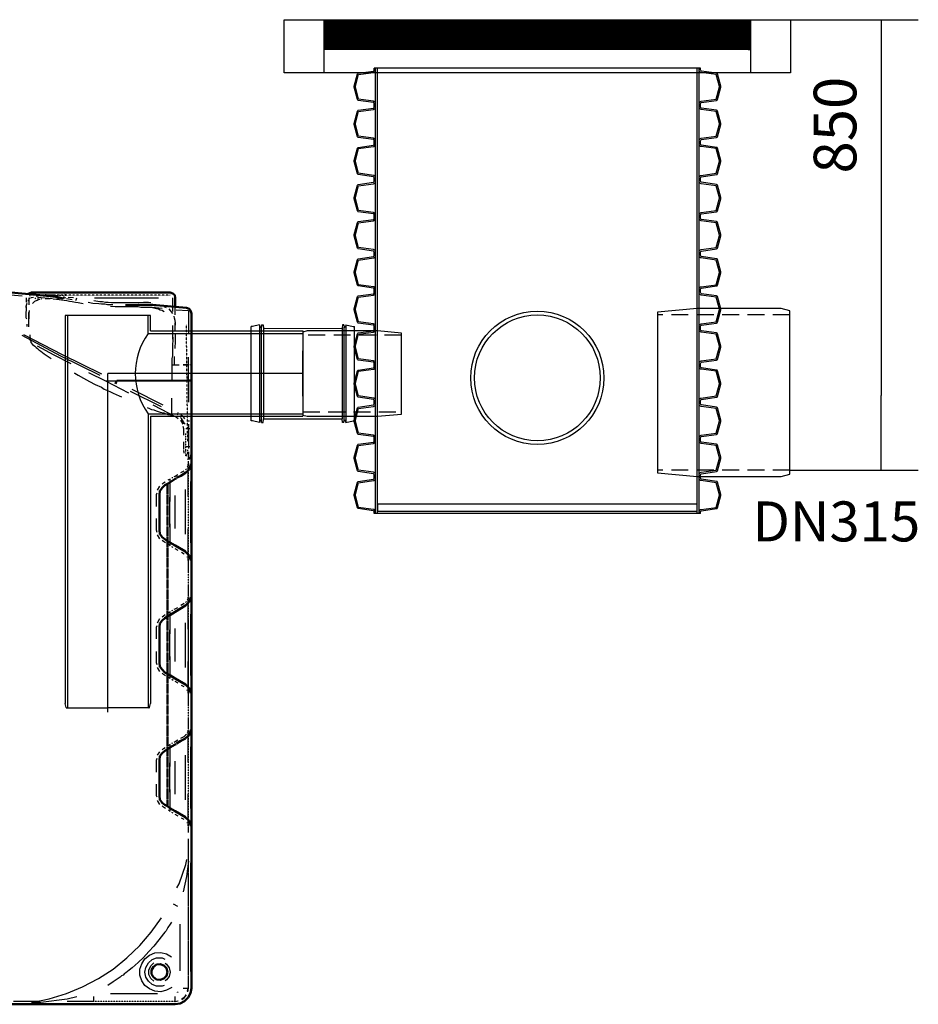
# Model space of a CAD drawing. Units: millimetres. Extents: x 2338 to 6852, y 3965 to 7947.
# Drawn here: x 5166 to 6852, y 6092 to 7940 of the extents above; entities that cross this region are included whole.
import ezdxf

# ---------------------------------------------------------------- set-up
doc = ezdxf.new("R2010")
doc.units = ezdxf.units.MM
doc.linetypes.add('DASHED2', pattern=[9.525, 6.35, -3.175])
doc.linetypes.add('PDF_IMPORT', pattern=[1, 0.8, -0.2])
doc.layers.get('Defpoints').update_dxf_attribs({"lineweight": 0})
doc.layers.add('PDF_Geometry', color=7, linetype='Continuous')
doc.styles.add('iso', font='times.ttf')
doc.styles.add('SEACAD_Arial', font='arial.ttf')
doc.dimstyles.new('ECO', dxfattribs={"dimtxt": 80, "dimasz": 140, "dimexe": 70, "dimexo": 0, "dimgap": 35, "dimtad": 1, "dimdec": 0, "dimrnd": 10, "dimtxsty": 'SEACAD_Arial', "dimblk1": '_SE_FILLED', "dimblk2": '_SE_FILLED', "dimsah": 1, "dimcen": 70, "dimclrt": 2, "dimadec": 0, "dimazin": 0, "dimtfac": 0.5, "dimtdec": 0, "dimtmove": 0, "dimatfit": 3, "dimfxl": 1, "dimarcsym": 0})

# ---------------------------------------------------------------- blocks, each defined once
blk = doc.blocks.new('*U9')
for points in [[(-306, 777.9), (-306, 781.2, 0.373885), (-307.7, 783.1), (-336, 787.1, -0.300966), (-337.7, 788.6), (-343.9, 811.7, -0.065543), (-344, 812.7, -0.065543), (-343.9, 813.8), (-337.7, 836.9, -0.300966), (-336, 838.3), (-307.7, 842.3, 0.373885), (-306, 844.3), (-306, 847.6)], [(-303.5, 777.9), (-303.5, 781.7, 0.049629), (-303.5, 782.1, 0.318348), (-307.4, 785.7), (-335.3, 789.6), (-341.4, 812.4, -0.065543), (-341.5, 812.7, -0.065543), (-341.4, 813.1), (-335.3, 835.9), (-307.4, 839.8, 0.318348), (-303.5, 843.4, 0.049629), (-303.5, 843.8), (-303.5, 847.6)], [(303.5, 777.9), (303.5, 781.7, -0.049629), (303.5, 782.1, -0.318348), (307.4, 785.7), (335.3, 789.6), (341.4, 812.4, 0.065543), (341.5, 812.7, 0.065543), (341.4, 813.1), (335.3, 835.9), (307.4, 839.8, -0.318348), (303.5, 843.4, -0.049629), (303.5, 843.8), (303.5, 847.6)], [(306, 777.9), (306, 781.2, -0.373885), (307.7, 783.1), (336, 787.1, 0.300966), (337.7, 788.6), (343.9, 811.7, 0.065543), (344, 812.7, 0.065543), (343.9, 813.8), (337.7, 836.9, 0.300966), (336, 838.3), (307.7, 842.3, -0.373885), (306, 844.3), (306, 847.6)], [(-306, 708.3), (-306, 711.5, 0.373885), (-307.7, 713.5), (-336, 717.5, -0.300966), (-337.7, 718.9), (-343.9, 742, -0.065543), (-344, 743.1, -0.065543), (-343.9, 744.1), (-337.7, 767.2, -0.300966), (-336, 768.7), (-307.7, 772.7, 0.373885), (-306, 774.6), (-306, 777.9)], [(-303.5, 708.3), (-303.5, 712, 0.049629), (-303.5, 712.4, 0.318348), (-307.4, 716), (-335.3, 719.9), (-341.4, 742.7, -0.065543), (-341.5, 743.1, -0.065543), (-341.4, 743.5), (-335.3, 766.2), (-307.4, 770.1, 0.318348), (-303.5, 773.7, 0.049629), (-303.5, 774.1), (-303.5, 777.9)], [(303.5, 708.3), (303.5, 712, -0.049629), (303.5, 712.4, -0.318348), (307.4, 716), (335.3, 719.9), (341.4, 742.7, 0.065543), (341.5, 743.1, 0.065543), (341.4, 743.5), (335.3, 766.2), (307.4, 770.1, -0.318348), (303.5, 773.7, -0.049629), (303.5, 774.1), (303.5, 777.9)], [(306, 708.3), (306, 711.5, -0.373885), (307.7, 713.5), (336, 717.5, 0.300966), (337.7, 718.9), (343.9, 742, 0.065543), (344, 743.1, 0.065543), (343.9, 744.1), (337.7, 767.2, 0.300966), (336, 768.7), (307.7, 772.7, -0.373885), (306, 774.6), (306, 777.9)], [(-306, 638.6), (-306, 641.9, 0.373885), (-307.7, 643.8), (-336, 647.8, -0.300966), (-337.7, 649.3), (-343.9, 672.4, -0.065543), (-344, 673.4, -0.065543), (-343.9, 674.5), (-337.7, 697.6, -0.300966), (-336, 699), (-307.7, 703, 0.373885), (-306, 705), (-306, 708.3)], [(-303.5, 638.6), (-303.5, 642.4, 0.049629), (-303.5, 642.8, 0.318348), (-307.4, 646.4), (-335.3, 650.3), (-341.4, 673.1, -0.065543), (-341.5, 673.4, -0.065543), (-341.4, 673.8), (-335.3, 696.6), (-307.4, 700.5, 0.318348), (-303.5, 704.1, 0.049629), (-303.5, 704.5), (-303.5, 708.3)], [(303.5, 638.6), (303.5, 642.4, -0.049629), (303.5, 642.8, -0.318348), (307.4, 646.4), (335.3, 650.3), (341.4, 673.1, 0.065543), (341.5, 673.4, 0.065543), (341.4, 673.8), (335.3, 696.6), (307.4, 700.5, -0.318348), (303.5, 704.1, -0.049629), (303.5, 704.5), (303.5, 708.3)], [(306, 638.6), (306, 641.9, -0.373885), (307.7, 643.8), (336, 647.8, 0.300966), (337.7, 649.3), (343.9, 672.4, 0.065543), (344, 673.4, 0.065543), (343.9, 674.5), (337.7, 697.6, 0.300966), (336, 699), (307.7, 703, -0.373885), (306, 705), (306, 708.3)], [(-306, 569), (-306, 572.2, 0.373885), (-307.7, 574.2), (-336, 578.2, -0.300966), (-337.7, 579.6), (-343.9, 602.7, -0.065543), (-344, 603.8, -0.065543), (-343.9, 604.8), (-337.7, 627.9, -0.300966), (-336, 629.4), (-307.7, 633.4, 0.373885), (-306, 635.3), (-306, 638.6)], [(-303.5, 569), (-303.5, 572.7, 0.049629), (-303.5, 573.1, 0.318348), (-307.4, 576.7), (-335.3, 580.6), (-341.4, 603.4, -0.065543), (-341.5, 603.8, -0.065543), (-341.4, 604.2), (-335.3, 626.9), (-307.4, 630.8, 0.318348), (-303.5, 634.4, 0.049629), (-303.5, 634.8), (-303.5, 638.6)], [(303.5, 569), (303.5, 572.7, -0.049629), (303.5, 573.1, -0.318348), (307.4, 576.7), (335.3, 580.6), (341.4, 603.4, 0.065543), (341.5, 603.8, 0.065543), (341.4, 604.2), (335.3, 626.9), (307.4, 630.8, -0.318348), (303.5, 634.4, -0.049629), (303.5, 634.8), (303.5, 638.6)], [(306, 569), (306, 572.2, -0.373885), (307.7, 574.2), (336, 578.2, 0.300966), (337.7, 579.6), (343.9, 602.7, 0.065543), (344, 603.8, 0.065543), (343.9, 604.8), (337.7, 627.9, 0.300966), (336, 629.4), (307.7, 633.4, -0.373885), (306, 635.3), (306, 638.6)], [(-306, 499.3), (-306, 502.6, 0.373885), (-307.7, 504.5), (-336, 508.5, -0.300966), (-337.7, 510), (-343.9, 533.1, -0.065543), (-344, 534.1, -0.065543), (-343.9, 535.2), (-337.7, 558.3, -0.300966), (-336, 559.7), (-307.7, 563.7, 0.373885), (-306, 565.7), (-306, 569)], [(-303.5, 499.3), (-303.5, 503.1, 0.049629), (-303.5, 503.5, 0.318348), (-307.4, 507.1), (-335.3, 511), (-341.4, 533.8, -0.065543), (-341.5, 534.1, -0.065543), (-341.4, 534.5), (-335.3, 557.3), (-307.4, 561.2, 0.318348), (-303.5, 564.8, 0.049629), (-303.5, 565.2), (-303.5, 569)], [(303.5, 499.3), (303.5, 503.1, -0.049629), (303.5, 503.5, -0.318348), (307.4, 507.1), (335.3, 511), (341.4, 533.8, 0.065543), (341.5, 534.1, 0.065543), (341.4, 534.5), (335.3, 557.3), (307.4, 561.2, -0.318348), (303.5, 564.8, -0.049629), (303.5, 565.2), (303.5, 569)], [(306, 499.3), (306, 502.6, -0.373885), (307.7, 504.5), (336, 508.5, 0.300966), (337.7, 510), (343.9, 533.1, 0.065543), (344, 534.1, 0.065543), (343.9, 535.2), (337.7, 558.3, 0.300966), (336, 559.7), (307.7, 563.7, -0.373885), (306, 565.7), (306, 569)], [(-306, 429.7), (-306, 432.9, 0.373885), (-307.7, 434.9), (-336, 438.9, -0.300966), (-337.7, 440.3), (-343.9, 463.4, -0.065543), (-344, 464.5, -0.065543), (-343.9, 465.5), (-337.7, 488.6, -0.300966), (-336, 490.1), (-307.7, 494.1, 0.373885), (-306, 496), (-306, 499.3)], [(-303.5, 429.7), (-303.5, 433.4, 0.049629), (-303.5, 433.8, 0.318348), (-307.4, 437.4), (-335.3, 441.3), (-341.4, 464.1, -0.065543), (-341.5, 464.5, -0.065543), (-341.4, 464.9), (-335.3, 487.6), (-307.4, 491.5, 0.318348), (-303.5, 495.1, 0.049629), (-303.5, 495.5), (-303.5, 499.3)], [(303.5, 429.7), (303.5, 433.4, -0.049629), (303.5, 433.8, -0.318348), (307.4, 437.4), (335.3, 441.3), (341.4, 464.1, 0.065543), (341.5, 464.5, 0.065543), (341.4, 464.9), (335.3, 487.6), (307.4, 491.5, -0.318348), (303.5, 495.1, -0.049629), (303.5, 495.5), (303.5, 499.3)], [(306, 429.7), (306, 432.9, -0.373885), (307.7, 434.9), (336, 438.9, 0.300966), (337.7, 440.3), (343.9, 463.4, 0.065543), (344, 464.5, 0.065543), (343.9, 465.5), (337.7, 488.6, 0.300966), (336, 490.1), (307.7, 494.1, -0.373885), (306, 496), (306, 499.3)], [(-306, 360), (-306, 363.3, 0.373885), (-307.7, 365.2), (-336, 369.2, -0.300966), (-337.7, 370.7), (-343.9, 393.8, -0.065543), (-344, 394.8, -0.065543), (-343.9, 395.9), (-337.7, 419, -0.300966), (-336, 420.4), (-307.7, 424.4, 0.373885), (-306, 426.4), (-306, 429.7)], [(-303.5, 360), (-303.5, 363.8, 0.049629), (-303.5, 364.2, 0.318348), (-307.4, 367.8), (-335.3, 371.7), (-341.4, 394.5, -0.065543), (-341.5, 394.8, -0.065543), (-341.4, 395.2), (-335.3, 418), (-307.4, 421.9, 0.318348), (-303.5, 425.5, 0.049629), (-303.5, 425.9), (-303.5, 429.7)], [(303.5, 360), (303.5, 363.8, -0.049629), (303.5, 364.2, -0.318348), (307.4, 367.8), (335.3, 371.7), (341.4, 394.5, 0.065543), (341.5, 394.8, 0.065543), (341.4, 395.2), (335.3, 418), (307.4, 421.9, -0.318348), (303.5, 425.5, -0.049629), (303.5, 425.9), (303.5, 429.7)], [(306, 360), (306, 363.3, -0.373885), (307.7, 365.2), (336, 369.2, 0.300966), (337.7, 370.7), (343.9, 393.8, 0.065543), (344, 394.8, 0.065543), (343.9, 395.9), (337.7, 419, 0.300966), (336, 420.4), (307.7, 424.4, -0.373885), (306, 426.4), (306, 429.7)], [(-306, 290.4), (-306, 293.6, 0.373885), (-307.7, 295.6), (-336, 299.6, -0.300966), (-337.7, 301), (-343.9, 324.1, -0.065543), (-344, 325.2, -0.065543), (-343.9, 326.2), (-337.7, 349.3, -0.300966), (-336, 350.8), (-307.7, 354.8, 0.373885), (-306, 356.7), (-306, 360)], [(-303.5, 290.4), (-303.5, 294.1, 0.049629), (-303.5, 294.5, 0.318348), (-307.4, 298.1), (-335.3, 302), (-341.4, 324.8, -0.065543), (-341.5, 325.2, -0.065543), (-341.4, 325.6), (-335.3, 348.3), (-307.4, 352.2, 0.318348), (-303.5, 355.8, 0.049629), (-303.5, 356.2), (-303.5, 360)], [(303.5, 290.4), (303.5, 294.1, -0.049629), (303.5, 294.5, -0.318348), (307.4, 298.1), (335.3, 302), (341.4, 324.8, 0.065543), (341.5, 325.2, 0.065543), (341.4, 325.6), (335.3, 348.3), (307.4, 352.2, -0.318348), (303.5, 355.8, -0.049629), (303.5, 356.2), (303.5, 360)], [(306, 290.4), (306, 293.6, -0.373885), (307.7, 295.6), (336, 299.6, 0.300966), (337.7, 301), (343.9, 324.1, 0.065543), (344, 325.2, 0.065543), (343.9, 326.2), (337.7, 349.3, 0.300966), (336, 350.8), (307.7, 354.8, -0.373885), (306, 356.7), (306, 360)], [(-306, 220.7), (-306, 224, 0.373885), (-307.7, 225.9), (-336, 229.9, -0.300966), (-337.7, 231.4), (-343.9, 254.5, -0.065543), (-344, 255.5, -0.065543), (-343.9, 256.6), (-337.7, 279.7, -0.300966), (-336, 281.1), (-307.7, 285.1, 0.373885), (-306, 287.1), (-306, 290.4)], [(-303.5, 220.7), (-303.5, 224.5, 0.049629), (-303.5, 224.9, 0.318348), (-307.4, 228.5), (-335.3, 232.4), (-341.4, 255.2, -0.065543), (-341.5, 255.5, -0.065543), (-341.4, 255.9), (-335.3, 278.7), (-307.4, 282.6, 0.318348), (-303.5, 286.2, 0.049629), (-303.5, 286.6), (-303.5, 290.4)], [(303.5, 220.7), (303.5, 224.5, -0.049629), (303.5, 224.9, -0.318348), (307.4, 228.5), (335.3, 232.4), (341.4, 255.2, 0.065543), (341.5, 255.5, 0.065543), (341.4, 255.9), (335.3, 278.7), (307.4, 282.6, -0.318348), (303.5, 286.2, -0.049629), (303.5, 286.6), (303.5, 290.4)], [(306, 220.7), (306, 224, -0.373885), (307.7, 225.9), (336, 229.9, 0.300966), (337.7, 231.4), (343.9, 254.5, 0.065543), (344, 255.5, 0.065543), (343.9, 256.6), (337.7, 279.7, 0.300966), (336, 281.1), (307.7, 285.1, -0.373885), (306, 287.1), (306, 290.4)], [(-306, 151.1), (-306, 154.3, 0.373885), (-307.7, 156.3), (-336, 160.3, -0.300966), (-337.7, 161.7), (-343.9, 184.8, -0.065543), (-344, 185.9, -0.065543), (-343.9, 186.9), (-337.7, 210, -0.300966), (-336, 211.5), (-307.7, 215.5, 0.373885), (-306, 217.4), (-306, 220.7)], [(-303.5, 151.1), (-303.5, 154.8, 0.049629), (-303.5, 155.2, 0.318348), (-307.4, 158.8), (-335.3, 162.7), (-341.4, 185.5, -0.065543), (-341.5, 185.9, -0.065543), (-341.4, 186.3), (-335.3, 209), (-307.4, 212.9, 0.318348), (-303.5, 216.5, 0.049629), (-303.5, 216.9), (-303.5, 220.7)], [(303.5, 151.1), (303.5, 154.8, -0.049629), (303.5, 155.2, -0.318348), (307.4, 158.8), (335.3, 162.7), (341.4, 185.5, 0.065543), (341.5, 185.9, 0.065543), (341.4, 186.3), (335.3, 209), (307.4, 212.9, -0.318348), (303.5, 216.5, -0.049629), (303.5, 216.9), (303.5, 220.7)], [(306, 151.1), (306, 154.3, -0.373885), (307.7, 156.3), (336, 160.3, 0.300966), (337.7, 161.7), (343.9, 184.8, 0.065543), (344, 185.9, 0.065543), (343.9, 186.9), (337.7, 210, 0.300966), (336, 211.5), (307.7, 215.5, -0.373885), (306, 217.4), (306, 220.7)], [(-306, 81.4), (-306, 84.7, 0.373885), (-307.7, 86.6), (-336, 90.6, -0.300966), (-337.7, 92.1), (-343.9, 115.2, -0.065543), (-344, 116.2, -0.065543), (-343.9, 117.3), (-337.7, 140.4, -0.300966), (-336, 141.8), (-307.7, 145.8, 0.373885), (-306, 147.8), (-306, 151.1)], [(-303.5, 81.4), (-303.5, 85.2, 0.049629), (-303.5, 85.6, 0.318348), (-307.4, 89.2), (-335.3, 93.1), (-341.4, 115.9, -0.065543), (-341.5, 116.2, -0.065543), (-341.4, 116.6), (-335.3, 139.4), (-307.4, 143.3, 0.318348), (-303.5, 146.9, 0.049629), (-303.5, 147.3), (-303.5, 151.1)], [(303.5, 81.4), (303.5, 85.2, -0.049629), (303.5, 85.6, -0.318348), (307.4, 89.2), (335.3, 93.1), (341.4, 115.9, 0.065543), (341.5, 116.2, 0.065543), (341.4, 116.6), (335.3, 139.4), (307.4, 143.3, -0.318348), (303.5, 146.9, -0.049629), (303.5, 147.3), (303.5, 151.1)], [(306, 81.4), (306, 84.7, -0.373885), (307.7, 86.6), (336, 90.6, 0.300966), (337.7, 92.1), (343.9, 115.2, 0.065543), (344, 116.2, 0.065543), (343.9, 117.3), (337.7, 140.4, 0.300966), (336, 141.8), (307.7, 145.8, -0.373885), (306, 147.8), (306, 151.1)], [(-306, 11.8), (-306, 15, 0.373885), (-307.7, 17), (-336, 21, -0.300966), (-337.7, 22.4), (-343.9, 45.5, -0.065543), (-344, 46.6, -0.065543), (-343.9, 47.6), (-337.7, 70.7, -0.300966), (-336, 72.2), (-307.7, 76.2, 0.373885), (-306, 78.1), (-306, 81.4)], [(-303.5, 11.8), (-303.5, 15.5, 0.049629), (-303.5, 15.9, 0.318348), (-307.4, 19.5), (-335.3, 23.4), (-341.4, 46.2, -0.065543), (-341.5, 46.6, -0.065543), (-341.4, 47), (-335.3, 69.7), (-307.4, 73.6, 0.318348), (-303.5, 77.2, 0.049629), (-303.5, 77.6), (-303.5, 81.4)], [(303.5, 11.8), (303.5, 15.5, -0.049629), (303.5, 15.9, -0.318348), (307.4, 19.5), (335.3, 23.4), (341.4, 46.2, 0.065543), (341.5, 46.6, 0.065543), (341.4, 47), (335.3, 69.7), (307.4, 73.6, -0.318348), (303.5, 77.2, -0.049629), (303.5, 77.6), (303.5, 81.4)], [(306, 11.8), (306, 15, -0.373885), (307.7, 17), (336, 21, 0.300966), (337.7, 22.4), (343.9, 45.5, 0.065543), (344, 46.6, 0.065543), (343.9, 47.6), (337.7, 70.7, 0.300966), (336, 72.2), (307.7, 76.2, -0.373885), (306, 78.1), (306, 81.4)]]:
    blk.add_lwpolyline(points, format="xyb")
at = {"color": 0}
for points in [[(-306, 847.6), (306, 847.6)], [(-306, 11.8), (306, 11.8)]]:
    blk.add_lwpolyline(points, dxfattribs=at)
for points in [[(-303.5, 777.9), (-303.5, 847.6)], [(-300, 777.9), (-300, 847.6)], [(300, 777.9), (300, 847.6)], [(303.5, 777.9), (303.5, 847.6)], [(-303.5, 708.3), (-303.5, 777.9)], [(-300, 708.3), (-300, 777.9)], [(300, 708.3), (300, 777.9)], [(303.5, 708.3), (303.5, 777.9)], [(-303.5, 638.6), (-303.5, 708.3)], [(-300, 638.6), (-300, 708.3)], [(300, 638.6), (300, 708.3)], [(303.5, 638.6), (303.5, 708.3)], [(-303.5, 569), (-303.5, 638.6)], [(-300, 569), (-300, 638.6)], [(300, 569), (300, 638.6)], [(303.5, 569), (303.5, 638.6)], [(-303.5, 499.3), (-303.5, 569)], [(-300, 499.3), (-300, 569)], [(300, 499.3), (300, 569)], [(303.5, 499.3), (303.5, 569)], [(-303.5, 429.7), (-303.5, 499.3)], [(-300, 429.7), (-300, 499.3)], [(300, 429.7), (300, 499.3)], [(303.5, 429.7), (303.5, 499.3)], [(-303.5, 360), (-303.5, 429.7)], [(-300, 360), (-300, 429.7)], [(300, 360), (300, 429.7)], [(303.5, 360), (303.5, 429.7)], [(-303.5, 290.4), (-303.5, 360)], [(-300, 290.4), (-300, 360)], [(300, 290.4), (300, 360)], [(303.5, 290.4), (303.5, 360)], [(-303.5, 220.7), (-303.5, 290.4)], [(-300, 220.7), (-300, 290.4)], [(300, 220.7), (300, 290.4)], [(303.5, 220.7), (303.5, 290.4)], [(-303.5, 151.1), (-303.5, 220.7)], [(-300, 151.1), (-300, 220.7)], [(300, 151.1), (300, 220.7)], [(303.5, 151.1), (303.5, 220.7)], [(-303.5, 81.4), (-303.5, 151.1)], [(-300, 81.4), (-300, 151.1)], [(300, 81.4), (300, 151.1)], [(303.5, 81.4), (303.5, 151.1)], [(-303.5, 11.8), (-303.5, 81.4)], [(-300, 11.8), (-300, 81.4)], [(300, 11.8), (300, 81.4)], [(303.5, 11.8), (303.5, 81.4)]]:
    blk.add_lwpolyline(points)
blk = doc.blocks.new('TS-160')
at = {"color": 0, "lineweight": -2, "ltscale": 5}
blk.add_lwpolyline([(44.9, 76.1), (0, 80), (-132.1, 80), (-140.1, 77.9), (-140.1, -77.9), (-132.1, -80), (0, -80), (44.9, -76.1)], close=True, dxfattribs=at)
at = {"color": 0, "linetype": 'DASHED2', "lineweight": -2, "ltscale": 5}
for points in [[(44.9, 72), (-140.1, 72)], [(-140.1, -72), (44.9, -72)]]:
    blk.add_lwpolyline(points, dxfattribs=at)
blk = doc.blocks.new('TS-315')
at = {"color": 0, "lineweight": -2, "ltscale": 5}
blk.add_lwpolyline([(74.3, 151), (0, 157.5), (-157.7, 157.5), (-173.7, 153.2), (-173.7, 145.5), (-173.7, -145.5), (-173.7, -153.2), (-157.7, -157.5), (0, -157.5), (74.3, -151), (74.3, -145.5), (74.3, 145.5)], close=True, dxfattribs=at)
at = {"color": 0, "linetype": 'DASHED2', "lineweight": -2, "ltscale": 5}
for points in [[(-173.7, 145.5), (74.3, 145.5)], [(-173.7, -145.5), (74.3, -145.5)]]:
    blk.add_lwpolyline(points, dxfattribs=at)
blk = doc.blocks.new('Socket_OD160')
for p, q in [((-97, -88.6), (-97, 88.6)), ((-94.5, 88.6), (-97, 88.6)), ((-80.9, 91.8), (-94.5, 88.6)), ((-80.9, 91.8), (-80.3, 88.6)), ((-80.9, 91.8), (-80.9, -91.8)), ((-80.3, 88.6), (-78.8, 87.1)), ((-77.7, 87.1), (-78.8, 87.1)), ((-77.3, 91.8), (-77.7, 87.1)), ((-77.7, -87.1), (-77.7, 87.1)), ((-77.3, 91.8), (-74.3, 91.8)), ((-74.3, 91.8), (-73.7, 85)), ((-73.7, 84.9), (73.7, 85)), ((-73.7, 85), (-73.7, -84.9)), ((74.3, 91.8), (73.7, 85)), ((73.7, 85), (73.7, -84.9)), ((77.3, 91.8), (74.3, 91.8)), ((77.3, 91.8), (77.7, 87.1)), ((77.7, 87.1), (78.8, 87.1)), ((77.7, -87.1), (77.7, 87.1)), ((80.3, 88.6), (78.8, 87.1)), ((80.9, 91.8), (80.3, 88.6)), ((80.9, 91.8), (94.5, 88.6)), ((80.9, 91.8), (80.9, -91.8)), ((94.5, 88.6), (97, 88.6)), ((97, -88.6), (97, 88.6)), ((0, -42.5), (0, 42.5)), ((-94.5, -88.6), (-97, -88.6)), ((-80.9, -91.8), (-94.5, -88.6)), ((-80.9, -91.8), (-80.3, -88.6)), ((-80.3, -88.6), (-78.8, -87.1)), ((-77.7, -87.1), (-78.8, -87.1)), ((-77.3, -91.7), (-77.7, -87.1)), ((-77.3, -91.7), (-74.3, -91.7)), ((-74.3, -91.7), (-73.7, -84.9)), ((-73.7, -85), (73.7, -84.9)), ((74.3, -91.7), (73.7, -84.9)), ((77.3, -91.7), (74.3, -91.7)), ((77.3, -91.7), (77.7, -87.1)), ((77.7, -87.1), (78.8, -87.1)), ((80.3, -88.6), (78.8, -87.1)), ((80.9, -91.8), (80.3, -88.6)), ((80.9, -91.8), (94.5, -88.6)), ((94.5, -88.6), (97, -88.6))]:
    blk.add_line(p, q)
blk = doc.blocks.new('_SE_FILLED')
at = {"color": 0}
blk.add_line((0, 0), (-1, 0), dxfattribs=at)
blk.add_solid([(0, 0), (-1, -0.1665), (-1, 0.1665), (0, 0)], dxfattribs=at)
blk = doc.blocks.new('*D18')
at = {"color": 0, "lineweight": -2, "transparency": 16777216}
for p, q in [((6612.5, 7940.2), (6852.2, 7940.2)), ((6782.2, 7800.2), (6782.2, 7235)), ((6612.5, 7095), (6852.2, 7095))]:
    blk.add_line(p, q, dxfattribs=at)
at = {"layer": 'Defpoints', "color": 0, "transparency": 16777216}
for p in [(6612.5, 7940.2), (6612.5, 7095), (6782.2, 7095)]:
    blk.add_point(p, dxfattribs=at)
at = {"color": 0, "lineweight": -2, "transparency": 16777216, "xscale": 140, "yscale": 140, "zscale": 140}
for p, rotation in [((6782.2, 7940.2), 90), ((6782.2, 7095), 270)]:
    blk.add_blockref('_SE_FILLED', p, dxfattribs=dict(at, rotation=rotation))
at = {"color": 2, "transparency": 16777216, "insert": (6706.3, 7742.3), "char_height": 80, "attachment_point": 5, "rotation": 90, "style": 'SEACAD_Arial'}
blk.add_mtext('850', dxfattribs=at)

msp = doc.modelspace()

# ---------------------------------------------------------------- hatches: boundary and pattern name
h = msp.add_hatch()
h.set_pattern_fill('ANSI31', color=256, style=0)
h.set_pattern_definition([(45, (33643.77523, 19494.58605), (-0.08838834765, 0.08838834765), [])])
h.paths.add_polyline_path([(6537.2, 7940.2), (5737.7, 7940.2), (5737.7, 7884.1), (6537.2, 7884.1)])

# ---------------------------------------------------------------- linework, layer by layer
for p, q in [((5251.5, 7384.9), (5251.5, 6656.6)), ((5411.8, 7384.9), (5251.5, 7384.9)), ((5256.2, 7384.9), (5256.2, 6648.6)), ((5407.1, 7351.5), (5407.1, 7384.9)), ((5411.8, 7356.2), (5411.8, 7384.9)), ((5411.8, 7356.2), (5697.4, 7356.2)), ((5697.4, 7356.2), (5697.4, 7195.9)), ((5407.1, 7351.5), (5697.4, 7351.5)), ((5407.1, 7200.6), (5407.1, 6648.6)), ((5407.1, 7200.6), (5697.4, 7200.6)), ((5411.8, 7195.9), (5411.8, 6656.6)), ((5411.8, 7195.9), (5697.4, 7195.9)), ((5253.4, 6649.3), (5251.5, 6656.6)), ((5409.8, 6649.3), (5411.8, 6656.6)), ((5254.4, 6648.6), (5331.6, 6648.6)), ((5409.6, 6648.6), (5331.6, 6648.6))]:
    msp.add_line(p, q)
at = {"ltscale": 4}
for p in [(5331.6, 6640.5), (5697.4, 7276)]:
    msp.add_line(p, (5331.6, 7276), dxfattribs=at)
at = {"lineweight": -3}
for points in [[(5662.5, 7940.2), (6612.5, 7940.2), (6612.5, 7840.4), (5662.5, 7840.4)], [(5737.7, 7940.2), (6537.2, 7940.2), (6537.2, 7840.4), (5737.7, 7840.4)]]:
    msp.add_lwpolyline(points, close=True, dxfattribs=at)
msp.add_lwpolyline([(5837.5, 7018), (6437.5, 7018), (6437.5, 7030.7), (5837.5, 7030.7)], close=True)
for radius in [125, 118]:
    msp.add_circle((6137.5, 7268), radius)
for centre, radius, start, end in [((5514.5, 7276), 131.3, 144.918, 215.082), ((5254.4, 6649.6), 1, 195, 270), ((5408.8, 6649.6), 1, 270, 345)]:
    msp.add_arc(centre, radius, start, end)
at = {"layer": 'PDF_Geometry', "lineweight": 50}
for points in [[(5217.5, 7422.2), (5150.6, 7428.1), (5148.1, 7429.8), (5146.4, 7432.3), (5143, 7467.9), (4023.9, 7467.9), (4021.4, 7439.1), (4018.9, 7434.9), (4014.6, 7431.5), (3995.2, 7423), (3990.1, 7418.8), (3988.4, 7413.7), (3988.4, 7300.3), (3988.4, 7128.4), (3988.4, 7120), (3988.4, 7107.3)], [(5182, 7425.5), (5188.7, 7428.1), (5198.9, 7428.1), (5254.8, 7428.1), (5448.6, 7428.1), (5453.7, 7426.4), (5457.1, 7423), (5457.9, 7417.9), (5457.9, 7401)], [(5248, 7417.1), (5237.8, 7419.6), (5229.4, 7420.5), (5226.8, 7421.3), (5224.3, 7421.3), (5222.6, 7422.2), (5220, 7422.2), (5218.4, 7422.2), (5216.7, 7422.2)], [(5348.7, 7262.2), (5479.1, 7263), (5488.4, 7263), (5488.4, 7389.1), (5486.7, 7394.2), (5484.2, 7397.6), (5479.1, 7399.3), (5422.4, 7404.4), (5419, 7404.4), (5415.6, 7405.2), (5407.1, 7405.2), (5398.7, 7405.2), (5388.5, 7405.2), (5379.2, 7404.4), (5374.1, 7404.4), (5369, 7404.4), (5367.3, 7404.4), (5364.8, 7404.4)], [(5488.4, 7263), (5488.4, 7186.8), (5488.4, 7172.4), (5488.4, 7138.6), (5488.4, 7126.7), (5488.4, 7125), (5488.4, 7120), (5488.4, 7107.3)], [(5347.9, 7262.2), (5346.2, 7257.1)], [(5460.4, 7080.2), (5468.9, 7084.4), (5477.4, 7089.5), (5484.2, 7096.3), (5487.5, 7105.6), (5488.4, 7107.3), (5488.4, 6924.4)], [(5477.4, 6942.2), (5457.9, 6953.2), (5447.8, 6959.1), (5443.5, 6961.7), (5438.4, 6965.1), (5433.4, 6969.3), (5429.1, 6975.2), (5428.3, 6982), (5428.3, 7048.9), (5429.1, 7055.6), (5433.4, 7061.6), (5438.4, 7066.6), (5443.5, 7069.2), (5447.8, 7071.7), (5457.9, 7078.5), (5459.6, 7079.3)], [(5477.4, 6941.4), (5484.2, 6934.6), (5487.5, 6926.1), (5488.4, 6924.4), (5488.4, 6857.5), (5488.4, 6675.6), (5488.4, 6608.7), (5487.5, 6607), (5484.2, 6597.7), (5477.4, 6591.7)], [(5487.5, 6856.7), (5484.2, 6847.4), (5477.4, 6840.6), (5457.9, 6828.8), (5447.8, 6822.8), (5443.5, 6820.3), (5438.4, 6816.9), (5433.4, 6812.7), (5429.1, 6806.8), (5428.3, 6800), (5428.3, 6733.1), (5429.1, 6726.3), (5433.4, 6720.4), (5438.4, 6715.3), (5443.5, 6712.8), (5447.8, 6710.3), (5457.9, 6703.5), (5477.4, 6692.5), (5484.2, 6685.7), (5487.5, 6676.4)], [(5488.4, 6425.8), (5488.4, 6608.7)], [(5477.4, 6443.6), (5457.9, 6454.6), (5447.8, 6460.5), (5443.5, 6463.9), (5438.4, 6466.5), (5433.4, 6470.7), (5429.1, 6476.6), (5428.3, 6483.4), (5428.3, 6550.3), (5429.1, 6557.9), (5433.4, 6563.8), (5438.4, 6568), (5443.5, 6570.6), (5447.8, 6574), (5457.9, 6579.9), (5459.6, 6580.7)], [(5460.4, 6581.6), (5468.9, 6586.7), (5477.4, 6590.9)], [(5477.4, 6442.8), (5484.2, 6436.8), (5487.5, 6427.5), (5488.4, 6425.8), (5488.4, 6392.8), (5488.4, 6122.8), (5486.7, 6113.5), (5482.5, 6105), (5475.7, 6098.2), (5467.2, 6094), (5457.9, 6092.3)], [(5457.1, 6092.3), (5304.7, 6092.3), (5154.9, 6092.3), (4822.2, 6092.3), (4820.5, 6092.3)]]:
    msp.add_lwpolyline(points, dxfattribs=at)
at = {"layer": 'PDF_Geometry', "lineweight": 25}
for points in [[(5170.9, 7421.3), (5142.2, 7423.9)], [(5178.6, 7417.9), (5178.6, 7410.3)], [(5182, 7412), (5182.8, 7414.5)], [(5183.6, 7417.9), (5183.6, 7405.2)], [(5186.2, 7422.2), (5184.5, 7421.3)], [(5184.5, 7417.1), (5186.2, 7417.9)], [(5187, 7418.8), (5188.7, 7418.8), (5192.1, 7419.6)], [(5190.4, 7407.8), (5192.1, 7409.5), (5194.6, 7412), (5198.9, 7413.7), (5202.3, 7415.4), (5199.7, 7416.2)], [(5196.3, 7426.4), (5193.8, 7425.5)], [(5194.6, 7417.9), (5196.3, 7417.1)], [(5197.2, 7421.3), (5201.4, 7422.2)], [(5203.1, 7423), (5199.7, 7422.2)], [(5227.7, 7416.2), (5199.7, 7418.8)], [(5211.6, 7423), (5205.7, 7423)], [(5205.7, 7416.2), (5207.3, 7416.2)], [(5213.3, 7424.7), (5215.8, 7424.7), (5219.2, 7423.9), (5223.4, 7423.9), (5225.1, 7423.9), (5227.7, 7423.9), (5229.4, 7423), (5231.9, 7423), (5237.8, 7422.2)], [(5216.7, 7422.2), (5215, 7423)], [(5216.7, 7417.1), (5218.4, 7417.1), (5220.9, 7417.1), (5223.4, 7417.1)], [(5229.4, 7416.2), (5235.3, 7415.4)], [(5241.2, 7416.2), (5235.3, 7415.4), (5244.6, 7414.5), (5254.8, 7412.9), (5259.8, 7412), (5264.9, 7411.2), (5270.8, 7410.3), (5275.9, 7409.5), (5285.2, 7407.8)], [(5253.1, 7417.9), (5248, 7417.1), (5250.5, 7420.5)], [(5251.4, 7423.9), (5252.2, 7425.5)], [(5264.9, 7414.5), (5253.9, 7416.2)], [(5257.3, 7419.6), (5267.4, 7418.8)], [(5271.7, 7412.9), (5272.5, 7414.5), (5273.4, 7417.9)], [(5305.5, 7412.9), (5316.5, 7411.2), (5321.6, 7411.2), (5327.5, 7410.3), (5332.6, 7410.3), (5338.6, 7409.5), (5348.7, 7409.5), (5359.7, 7409.5), (5364.8, 7409.5), (5369.9, 7409.5), (5375, 7409.5), (5380, 7409.5), (5389.3, 7409.5), (5398.7, 7410.3), (5403.7, 7410.3), (5408, 7410.3), (5412.2, 7409.5)], [(5306.4, 7417.9), (5426.6, 7417.9)], [(5453.7, 7392.5), (5453.7, 7417.9)], [(5178.6, 7400.2), (5178.6, 7402.7), (5179.4, 7406.1), (5180.3, 7408.6)], [(5178.6, 7401.8), (5178.6, 7393.4)], [(5179.4, 7378.1), (5178.6, 7380.7), (5178.6, 7385.8), (5178.6, 7390), (5178.6, 7392.5)], [(5183.6, 7363.8), (5183.6, 7367.1), (5183.6, 7370.5), (5183.6, 7372.2), (5183.6, 7373.9), (5183.6, 7375.6), (5183.6, 7377.3), (5183.6, 7383.2), (5183.6, 7388.3), (5183.6, 7390), (5184.5, 7391.7)], [(5183.6, 7391.7), (5183.6, 7379)], [(5184.5, 7392.5), (5184.5, 7394.2)], [(5341.1, 7405.2), (5336.9, 7405.2), (5330.9, 7405.2), (5325.9, 7406.1), (5319.9, 7406.1), (5314.9, 7406.9), (5303.8, 7407.8), (5294.5, 7409.5)], [(5336.9, 7402.7), (5345.3, 7401.8), (5350.4, 7401.8), (5356.3, 7401.8), (5362.3, 7401.8), (5367.3, 7401.8), (5378.3, 7401.8), (5388.5, 7401.8), (5393.6, 7401), (5397.8, 7401), (5402.9, 7401), (5407.1, 7401), (5415.6, 7400.2), (5423.2, 7398.5), (5426.6, 7397.6), (5430, 7395.9), (5433.4, 7395.1), (5435.9, 7393.4), (5437.6, 7391.7)], [(5433.4, 7398.5), (5408.8, 7401)], [(5424.9, 7404.4), (5422.4, 7404.4)], [(5433.4, 7402.7), (5430.8, 7403.5), (5428.3, 7403.5)], [(5436.7, 7401.8), (5441, 7400.2)], [(5446.1, 7397.6), (5452.8, 7389.1)], [(5457.9, 7386.6), (5457.9, 7401)], [(5459.6, 7395.9), (5483.3, 7394.2), (5483.3, 7351.1)], [(5455.4, 7384.1), (5456.2, 7379.8)], [(5456.2, 7380.7), (5457.1, 7376.5), (5457.9, 7370.5), (5457.9, 7367.1)], [(5180.3, 7364.6), (5180.3, 7366.3), (5180.3, 7368.8)], [(5453.7, 7340.9), (5453.7, 7366.3)], [(5457.9, 7357.8), (5457.9, 7371.4)], [(5317.4, 7272.3), (5243.7, 7308.7), (5170.9, 7347.7)], [(5173.5, 7349.4), (5246.3, 7312.1), (5319.9, 7275.7)], [(5185.3, 7348.5), (5185.3, 7346), (5186.2, 7342.6), (5186.2, 7340.1), (5186.2, 7338.4), (5187, 7336.7), (5187, 7334.1), (5190.4, 7330.7), (5194.6, 7327.4), (5197.2, 7324.8), (5199.7, 7323.1), (5202.3, 7320.6), (5205.7, 7318), (5212.4, 7313), (5220, 7307.9), (5223.4, 7305.3), (5225.1, 7303.7)], [(5453.7, 7344.3), (5453.7, 7336.7), (5452.8, 7331.6), (5452.8, 7326.5), (5452.8, 7320.6), (5452.8, 7315.5), (5452.8, 7309.6), (5452, 7304.5), (5452, 7298.6), (5452, 7292.6), (5452, 7262.2)], [(5457.9, 7351.9), (5457.9, 7349.4), (5457.9, 7345.1), (5457.9, 7340.1), (5457.9, 7335), (5457.1, 7324.8), (5457.1, 7323.1)], [(5198.9, 7328.2), (5230.2, 7311.3), (5262.4, 7295.2)], [(5431.7, 7263), (5483.3, 7263), (5483.3, 7307)], [(5456.2, 7307.9), (5456.2, 7304.5), (5456.2, 7293.5)], [(5452, 7292.6), (5461.3, 7292.6)], [(5458.8, 7292.6), (5460.4, 7292.6), (5465.5, 7292.6)], [(5482.5, 7292.6), (5479.1, 7292.6), (5473.1, 7292.6), (5483.3, 7292.6)], [(5488.4, 7291.8), (5485.8, 7292.6)], [(5268.3, 7277.4), (5270, 7276.6), (5275.9, 7273.2), (5286.1, 7267.3), (5297.1, 7261.3), (5308.1, 7255.4), (5319.9, 7250.3), (5325, 7246.9), (5330.9, 7244.4), (5336.9, 7241.9), (5341.9, 7239.3), (5352.9, 7234.2), (5357.2, 7232.5)], [(5295.4, 7278.3), (5327.5, 7262.2), (5370.7, 7240.2)], [(5483.3, 7263), (5483.3, 7222.4)], [(5327.5, 7262.2), (5378.3, 7262.2)], [(5376.6, 7246.9), (5435.1, 7217.3)], [(5432.5, 7213.9), (5374.1, 7242.7)], [(5405.4, 7212.2), (5409.7, 7210.5), (5413.9, 7208.8), (5418.1, 7208), (5422.4, 7206.3), (5430, 7203.8), (5436.7, 7202.1), (5439.3, 7201.2), (5441.8, 7200.4), (5444.4, 7199.5), (5446.1, 7199.5), (5449.4, 7198.7), (5452, 7198.7), (5452, 7230)], [(5416.4, 7217.3), (5460.4, 7194.5), (5463.8, 7191.9)], [(5463, 7202.9), (5462.1, 7200.4), (5461.3, 7198.7)], [(5476.5, 7180.9), (5475.7, 7182.6), (5469.8, 7191.9), (5468.1, 7193.6)], [(5468.1, 7188.5), (5472.3, 7180.9)], [(5468.9, 7199.5), (5472.3, 7196.1), (5475.7, 7191.1)], [(5474, 7160.6), (5474, 7172.4), (5473.1, 7176.7)], [(5481.6, 7172.4), (5478.2, 7172.4)], [(5485, 7186.8), (5481.6, 7186.8)], [(5483.3, 7180.9), (5483.3, 7139.4), (5483.3, 7135.2)], [(5485.8, 7172.4), (5483.3, 7172.4)], [(5474, 7136.9), (5474, 7147.9)], [(5481.6, 7138.6), (5478.2, 7138.6)], [(5485.8, 7138.6), (5483.3, 7138.6)], [(5474.8, 7126.7), (5474.8, 7128.4)], [(5479.1, 7122.5), (5476.5, 7122.5)], [(5479.1, 7120.8), (5479.1, 7123.3), (5478.2, 7125)], [(5481.6, 7131), (5481.6, 7132.7)], [(5483.3, 7129.3), (5483.3, 7124.2), (5481.6, 7123.3)], [(5482.5, 7124.2), (5481.6, 7125.9), (5481.6, 7127.6)], [(5488.4, 7120), (5487.5, 7117.4), (5485, 7115.7), (5481.6, 7114.9), (5484.2, 7119.1), (5485.8, 7119.1), (5485, 7115.7)], [(5483.3, 7118.3), (5483.3, 7124.2)], [(5487.5, 7124.2), (5486.7, 7122.5), (5485.8, 7120.8)], [(5487.5, 7122.5), (5486.7, 7120)], [(5479.1, 7097.1), (5477.4, 7095.4)], [(5481.6, 7102.2), (5480.8, 7100.5)], [(5482.5, 7045.5), (5482.5, 7105.6), (5483.3, 7107.3), (5482.5, 7105.6)], [(5483.3, 7107.3), (5483.3, 7111.5)], [(5487.5, 7105.6), (5488.4, 7107.3)], [(5448.6, 7036.2), (5448.6, 7077.6), (5444.4, 7075.9)], [(5452, 7081), (5453.7, 7081)], [(5456.2, 7082.7), (5457.9, 7083.6), (5463, 7086.9)], [(5468.9, 7090.3), (5474.8, 7093.7)], [(5424.9, 7057.3), (5429.1, 7064.9)], [(5433.4, 7068.3), (5435.9, 7070.9), (5439.3, 7072.6)], [(5487.5, 6958.3), (5487.5, 7073.4)], [(5423.2, 7026.8), (5423.2, 7048.9), (5424.1, 7052.2)], [(5447.8, 6987.9), (5447.8, 7043.8)], [(5457.9, 6985.4), (5457.9, 7047.2)], [(5477.4, 6974.4), (5477.4, 7058.2)], [(5424.1, 6977.8), (5423.2, 6982), (5423.2, 7004)], [(5445.2, 6955.7), (5448.6, 6953.2), (5448.6, 6993.8)], [(5429.1, 6965.9), (5424.9, 6973.5)], [(5482.5, 6927.8), (5482.5, 6925.3), (5482.5, 6984.5)], [(5440.1, 6958.3), (5435.9, 6960.8), (5433.4, 6962.5)], [(5454.5, 6949.8), (5452, 6950.7)], [(5463.8, 6943.9), (5457.9, 6947.3)], [(5474.8, 6937.1), (5469.8, 6940.5)], [(5479.9, 6932.9), (5480.8, 6931.2)], [(5483.3, 6902.4), (5483.3, 6924.4)], [(5488.4, 6924.4), (5487.5, 6926.1)], [(5483.3, 6857.5), (5483.3, 6878.7)], [(5482.5, 6796.6), (5482.5, 6856.7)], [(5468.9, 6841.5), (5474.8, 6844.9)], [(5479.1, 6848.2), (5477.4, 6846.5)], [(5481.6, 6852.5), (5480.8, 6850.8)], [(5433.4, 6819.5), (5435.9, 6821.1), (5439.3, 6823.7)], [(5448.6, 6787.3), (5448.6, 6828.8), (5444.4, 6826.2)], [(5452, 6831.3), (5453.7, 6832.2)], [(5456.2, 6833.8), (5457.9, 6834.7), (5463, 6837.2)], [(5487.5, 6709.4), (5487.5, 6824.5)], [(5423.2, 6778), (5423.2, 6800), (5424.1, 6803.4)], [(5424.9, 6808.5), (5429.1, 6816.1)], [(5477.4, 6724.6), (5477.4, 6808.5)], [(5447.8, 6739), (5447.8, 6794.9)], [(5457.9, 6735.7), (5457.9, 6797.4)], [(5424.1, 6729.7), (5423.2, 6733.1), (5423.2, 6754.3)], [(5445.2, 6706), (5448.6, 6704.3), (5448.6, 6745)], [(5482.5, 6678.1), (5482.5, 6676.4), (5482.5, 6735.7)], [(5429.1, 6717), (5424.9, 6724.6)], [(5440.1, 6708.6), (5435.9, 6711.1), (5433.4, 6713.6)], [(5454.5, 6700.1), (5452, 6701.8)], [(5463.8, 6695), (5457.9, 6698.4)], [(5474.8, 6688.2), (5469.8, 6690.8)], [(5479.9, 6683.2), (5480.8, 6681.5)], [(5483.3, 6652.7), (5483.3, 6675.6)], [(5483.3, 6608.7), (5483.3, 6629.8)], [(5479.1, 6598.5), (5477.4, 6597.7)], [(5481.6, 6603.6), (5480.8, 6601.9)], [(5482.5, 6546.9), (5482.5, 6607)], [(5487.5, 6607), (5488.4, 6608.7)], [(5448.6, 6538.4), (5448.6, 6579.9), (5444.4, 6577.4)], [(5452, 6582.4), (5453.7, 6583.3)], [(5456.2, 6584.1), (5457.9, 6585.8), (5463, 6588.4)], [(5468.9, 6591.7), (5474.8, 6595.1)], [(5424.9, 6559.6), (5429.1, 6566.4)], [(5433.4, 6569.7), (5435.9, 6572.3), (5439.3, 6574)], [(5487.5, 6459.7), (5487.5, 6575.7)], [(5423.2, 6528.3), (5423.2, 6550.3), (5424.1, 6554.5)], [(5447.8, 6490.2), (5447.8, 6545.2)], [(5457.9, 6486.8), (5457.9, 6548.6)], [(5477.4, 6475.8), (5477.4, 6559.6)], [(5424.1, 6480.9), (5423.2, 6483.4), (5423.2, 6505.4)], [(5445.2, 6457.2), (5448.6, 6454.6), (5448.6, 6495.2)], [(5482.5, 6429.2), (5482.5, 6427.5), (5482.5, 6486.8)], [(5429.1, 6467.3), (5424.9, 6474.9)], [(5440.1, 6459.7), (5435.9, 6462.2), (5433.4, 6464.8)], [(5454.5, 6451.2), (5452, 6452.1)], [(5463.8, 6445.3), (5457.9, 6448.7)], [(5474.8, 6439.4), (5469.8, 6441.9)], [(5479.9, 6434.3), (5480.8, 6432.6)], [(5483.3, 6414.8), (5483.3, 6425.8)], [(5488.4, 6425.8), (5487.5, 6427.5)], [(5483.3, 6392.8), (5483.3, 6403)], [(5461.3, 6310.7), (5465.5, 6318.3), (5478.2, 6354.7), (5479.9, 6364)], [(5483.3, 6360.7), (5479.1, 6331.9), (5473.1, 6303.1)], [(5486.7, 6358.1), (5486.7, 6154.1)], [(5454.5, 6281.1), (5462.1, 6276.8)], [(5188.7, 6095.7), (5221.7, 6102.5), (5253.9, 6112.6), (5284.4, 6125.3), (5314, 6140.6), (5341.9, 6158.3), (5367.3, 6179.5), (5391.9, 6202.4), (5413, 6227.8), (5432.5, 6254.8)], [(5451.1, 6246.4), (5448.6, 6243), (5444.4, 6236.2), (5442.7, 6233.7), (5441, 6230.3), (5438.4, 6227.8), (5435.9, 6224.4), (5427.4, 6213.4), (5418.1, 6201.5), (5408.8, 6191.4), (5398.7, 6180.3), (5388.5, 6171), (5377.5, 6160.9), (5371.6, 6156.6), (5365.6, 6151.6), (5363.1, 6149.9), (5360.6, 6147.3), (5357.2, 6145.6), (5354.6, 6143.1), (5341.9, 6134.6), (5331.8, 6127.9)], [(5467.2, 6155), (5467.2, 6243)], [(5452, 6123.6), (5441.8, 6118.6), (5430.8, 6116), (5419.8, 6116.9), (5409.7, 6121.1), (5401.2, 6127.9), (5395.3, 6136.3), (5391.9, 6147.3), (5391.9, 6158.3), (5395.3, 6168.5), (5401.2, 6177.8), (5409.7, 6184.6), (5419.8, 6188.8), (5430.8, 6189.7), (5441.8, 6187.1), (5451.1, 6181.2)], [(5437.6, 6127.9), (5433.4, 6126.2), (5423.2, 6126.2), (5414.7, 6129.6), (5408, 6135.5), (5402.9, 6143.1), (5401.2, 6152.4), (5402.9, 6161.7), (5408, 6170.2), (5414.7, 6176.1), (5423.2, 6179.5), (5433.4, 6179.5), (5438.4, 6177)], [(5418.1, 6135.5), (5412.2, 6140.6), (5408.8, 6148.2), (5408.8, 6156.6), (5412.2, 6164.3), (5418.1, 6170.2)], [(5439.3, 6169.3), (5441.8, 6167.7), (5446.9, 6160.9), (5448.6, 6152.4), (5446.9, 6144.8), (5441.8, 6138), (5439.3, 6136.3)], [(5473.1, 6122.8), (5481.6, 6122.8), (5480.8, 6116.9)], [(5481.6, 6116), (5483.3, 6122.8)], [(5486.7, 6122.8), (5488.4, 6122.8)], [(5188.7, 6094.9), (5205.7, 6096.5), (5255.6, 6102.5), (5273.4, 6106.7)], [(5304.7, 6106.7), (5304.7, 6097.4), (5255.6, 6097.4)], [(5336.9, 6112.6), (5424.9, 6112.6)], [(5457.1, 6106.7), (5457.1, 6097.4), (5463, 6099.1)], [(5457.9, 6097.4), (5463.8, 6099.1)], [(5484.2, 6110.9), (5481.6, 6105), (5474.8, 6098.2), (5468.1, 6094.9)], [(5478.2, 6110.1), (5474.8, 6105), (5469.8, 6101.6)], [(5470.6, 6101.6), (5475.7, 6105), (5479.1, 6110.1)], [(5204.8, 6097.4), (5154.9, 6097.4)], [(5468.9, 6095.7), (5470.6, 6095.7)]]:
    msp.add_lwpolyline(points, dxfattribs=at)
at = {"layer": 'PDF_Geometry', "linetype": 'PDF_IMPORT', "lineweight": 25, "ltscale": 0.128333}
msp.add_lwpolyline([(5448.6, 7423), (5188.7, 7423)], dxfattribs=at)
at = {"layer": 'PDF_Geometry', "linetype": 'PDF_IMPORT', "lineweight": 25, "ltscale": 0.028333}
msp.add_lwpolyline([(5198.9, 7423), (5254.8, 7423)], dxfattribs=at)
at = {"layer": 'PDF_Geometry', "linetype": 'PDF_IMPORT', "lineweight": 25}
for points in [[(5202.3, 7415.4), (5204, 7415.4)], [(5214.1, 7417.1), (5215.8, 7417.1)], [(5474.8, 7128.4), (5474.8, 7130.1)], [(5481.6, 7127.6), (5481.6, 7130.1)], [(5483.3, 6675.6), (5482.5, 6856.7)], [(5477.4, 6597.7), (5474.8, 6595.1)], [(5462.1, 6114.3), (5463.8, 6116)]]:
    msp.add_lwpolyline(points, dxfattribs=at)
at = {"layer": 'PDF_Geometry', "linetype": 'PDF_IMPORT', "lineweight": 25, "ltscale": 0.143333}
msp.add_lwpolyline([(5481.6, 7147.9), (5479.1, 7368)], dxfattribs=at)
at = {"layer": 'PDF_Geometry', "linetype": 'PDF_IMPORT', "lineweight": 25, "ltscale": 0.003333}
for points in [[(5478.2, 7125.9), (5478.2, 7131.8), (5478.2, 7164)], [(5474, 7130.1), (5474, 7136.9)]]:
    msp.add_lwpolyline(points, dxfattribs=at)
at = {"layer": 'PDF_Geometry', "linetype": 'PDF_IMPORT', "lineweight": 25, "ltscale": 0.12}
msp.add_lwpolyline([(5483.3, 6425.8), (5483.3, 7107.3)], dxfattribs=at)
at = {"layer": 'PDF_Geometry', "linetype": 'PDF_IMPORT', "lineweight": 50, "ltscale": 0.211667}
msp.add_lwpolyline([(5443.5, 6463.9), (5443.5, 7069.2)], dxfattribs=at)
at = {"layer": 'PDF_Geometry', "linetype": 'PDF_IMPORT', "lineweight": 25, "ltscale": 0.176667}
msp.add_lwpolyline([(5483.3, 6122.8), (5483.3, 6393.7)], dxfattribs=at)
at = {"layer": 'PDF_Geometry', "lineweight": 50}
msp.add_lwpolyline([(5443.5, 6152.4), (5441.8, 6145.6), (5436.7, 6140.6), (5430, 6138), (5423.2, 6138.9), (5417.3, 6143.1), (5413.9, 6149), (5413.9, 6156.6), (5417.3, 6162.6), (5423.2, 6166.8), (5430, 6167.7), (5436.7, 6165.1), (5441.8, 6160)], close=True, dxfattribs=at)
at = {"layer": 'PDF_Geometry', "linetype": 'PDF_IMPORT', "lineweight": 25, "ltscale": 0.1}
msp.add_lwpolyline([(5457.9, 6097.4), (5304.7, 6097.4)], dxfattribs=at)

# ---------------------------------------------------------------- block references
at = {"xscale": -1}
msp.add_blockref('*U9', (6137.5, 7001.6), dxfattribs=at)
at = {"rotation": 180}
msp.add_blockref('TS-315', (6437.5, 7240.5), dxfattribs=at)
for name, p in [('Socket_OD160', (5697.4, 7276)), ('TS-160', (5837.5, 7276))]:
    msp.add_blockref(name, p)

# ---------------------------------------------------------------- texts
at = {"style": 'iso'}
msp.add_text('DN315', height=75, dxfattribs=at).set_placement((6541, 6961.1))

# ---------------------------------------------------------------- dimensions: what is measured, and where the dimension line sits
at = {"color": 2}
dim = msp.add_linear_dim(base=(6782.2, 7095), p1=(6612.5, 7940.2), p2=(6612.5, 7095), angle=90, dimstyle='ECO', dxfattribs=at)
dim.commit()
dim.dimension.update_dxf_attribs({"geometry": '*D18', "text_midpoint": (6782.2, 7742.3), "dimtype": 160})

doc.saveas('drawing.dxf')
